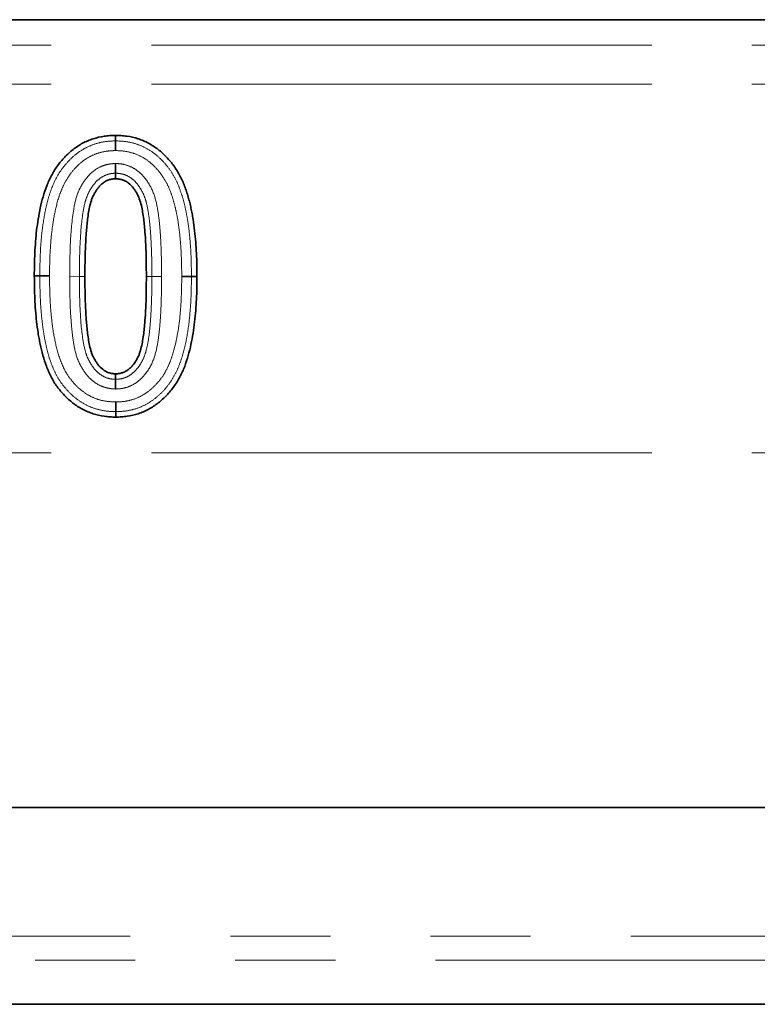
# Model space of a CAD drawing. Units: millimetres. Extents: x 8 to 418, y -69 to 291.
# Drawn here: x 67 to 77, y 218 to 231 of the extents above; entities that cross this region are included whole.
import ezdxf

# ---------------------------------------------------------------- set-up
doc = ezdxf.new("R2010")
doc.units = ezdxf.units.MM
doc.linetypes.add('PHANTOM', pattern=[12.7, 6.35, -1.27, 1.27, -1.27, 1.27, -1.27])

msp = doc.modelspace()

# ---------------------------------------------------------------- linework, layer by layer
at = {"color": 7, "linetype": 'Continuous', "lineweight": 35}
for p, q in [((43.371, 230.645), (91.473, 230.645)), ((68.641, 228.696), (68.641, 228.626)), ((68.641, 226.079), (68.641, 226.149)), ((62.02, 220.645), (155.613, 220.645)), ((62.384, 218.145), (155.249, 218.145))]:
    msp.add_line(p, q, dxfattribs=at)
at = {"color": 8, "linetype": 'PHANTOM', "lineweight": 18}
for p, q in [((43.695, 230.321), (89.284, 230.321)), ((43.695, 229.828), (89.038, 229.828)), ((68.058, 227.387), (68.181, 227.386)), ((68.181, 227.386), (68.251, 227.386)), ((69.101, 227.386), (69.031, 227.386)), ((43.695, 225.145), (89.038, 225.145)), ((62.477, 219.011), (155.156, 219.011)), ((155.249, 218.707), (62.384, 218.707))]:
    msp.add_line(p, q, dxfattribs=at)
at = {"color": 7, "linetype": 'Continuous', "lineweight": 35, "flags": 128}
for points in [[(68.64, 229.106), (68.64, 229.114), (68.64, 229.141), (68.64, 229.176)], [(67.679, 227.393), (67.671, 227.393), (67.644, 227.393), (67.609, 227.393)], [(69.603, 227.386), (69.611, 227.386), (69.638, 227.386), (69.673, 227.386)], [(68.642, 225.669), (68.642, 225.661), (68.642, 225.634), (68.642, 225.599)]]:
    msp.add_lwpolyline(points, dxfattribs=at)
at = {"color": 7, "linetype": 'Continuous', "lineweight": 35}
for points, knots in [([(67.609, 227.393), (67.61, 227.49), (67.611, 227.586), (67.618, 227.731), (67.621, 227.779), (67.629, 227.875), (67.633, 227.923), (67.644, 228.019), (67.651, 228.066), (67.667, 228.161), (67.675, 228.209), (67.695, 228.303), (67.707, 228.35), (67.733, 228.443), (67.749, 228.489), (67.783, 228.578), (67.803, 228.623), (67.848, 228.708), (67.873, 228.749), (67.916, 228.808), (67.93, 228.827), (67.961, 228.864), (67.978, 228.882), (68.027, 228.934), (68.063, 228.967), (68.139, 229.026), (68.179, 229.053), (68.243, 229.087), (68.265, 229.098), (68.309, 229.117), (68.332, 229.125), (68.401, 229.147), (68.448, 229.158), (68.519, 229.169), (68.543, 229.172), (68.591, 229.175), (68.615, 229.175), (68.64, 229.176)], [0, 0, 0, 0, 0.125, 0.125, 0.1875, 0.1875, 0.25, 0.25, 0.3125, 0.3125, 0.375, 0.375, 0.4375, 0.4375, 0.5, 0.5, 0.5625, 0.5625, 0.625, 0.625, 0.65625, 0.65625, 0.6875, 0.6875, 0.75, 0.75, 0.8125, 0.8125, 0.84375, 0.84375, 0.875, 0.875, 0.9375, 0.9375, 0.96875, 0.96875, 1, 1, 1, 1]), ([(68.64, 229.176), (68.664, 229.175), (68.688, 229.175), (68.736, 229.172), (68.76, 229.169), (68.832, 229.159), (68.88, 229.148), (68.949, 229.125), (68.971, 229.117), (69.016, 229.098), (69.038, 229.087), (69.102, 229.053), (69.143, 229.026), (69.219, 228.967), (69.255, 228.934), (69.305, 228.881), (69.321, 228.863), (69.352, 228.826), (69.367, 228.807), (69.395, 228.768), (69.408, 228.747), (69.434, 228.706), (69.446, 228.685), (69.469, 228.642), (69.479, 228.621), (69.499, 228.576), (69.508, 228.554), (69.525, 228.509), (69.533, 228.486), (69.548, 228.44), (69.555, 228.417), (69.569, 228.37), (69.575, 228.347), (69.587, 228.3), (69.592, 228.276), (69.602, 228.229), (69.607, 228.205), (69.616, 228.158), (69.62, 228.134), (69.631, 228.062), (69.638, 228.014), (69.649, 227.918), (69.653, 227.87), (69.661, 227.773), (69.664, 227.725), (69.669, 227.628), (69.67, 227.58), (69.672, 227.483), (69.672, 227.435), (69.673, 227.386)], [0, 0, 0, 0, 0.03125, 0.03125, 0.0625, 0.0625, 0.125, 0.125, 0.15625, 0.15625, 0.1875, 0.1875, 0.25, 0.25, 0.3125, 0.3125, 0.34375, 0.34375, 0.375, 0.375, 0.40625, 0.40625, 0.4375, 0.4375, 0.46875, 0.46875, 0.5, 0.5, 0.53125, 0.53125, 0.5625, 0.5625, 0.59375, 0.59375, 0.625, 0.625, 0.65625, 0.65625, 0.6875, 0.6875, 0.75, 0.75, 0.8125, 0.8125, 0.875, 0.875, 0.9375, 0.9375, 1, 1, 1, 1]), ([(68.64, 229.106), (68.64, 229.101), (68.64, 229.086), (68.64, 229.041), (68.64, 229.012), (68.64, 228.983)], [0, 0, 0, 0, 0.5, 0.5, 1, 1, 1, 1]), ([(68.641, 228.696), (68.641, 228.701), (68.641, 228.716), (68.641, 228.761), (68.641, 228.79), (68.641, 228.819)], [0, 0, 0, 0, 0.5, 0.5, 1, 1, 1, 1]), ([(68.641, 228.626), (68.626, 228.625), (68.612, 228.624), (68.583, 228.62), (68.568, 228.616), (68.54, 228.607), (68.527, 228.601), (68.501, 228.587), (68.489, 228.578), (68.466, 228.56), (68.455, 228.55), (68.435, 228.529), (68.425, 228.517), (68.407, 228.494), (68.399, 228.482), (68.387, 228.463), (68.383, 228.457), (68.376, 228.444), (68.372, 228.438), (68.361, 228.418), (68.355, 228.405), (68.343, 228.378), (68.338, 228.364), (68.324, 228.323), (68.317, 228.294), (68.305, 228.236), (68.299, 228.207), (68.29, 228.149), (68.286, 228.12), (68.276, 228.033), (68.271, 227.974), (68.263, 227.857), (68.259, 227.798), (68.252, 227.621), (68.252, 227.504), (68.251, 227.386)], [0, 0, 0, 0, 0.03125, 0.03125, 0.0625, 0.0625, 0.09375, 0.09375, 0.125, 0.125, 0.15625, 0.15625, 0.1875, 0.1875, 0.21875, 0.21875, 0.234375, 0.234375, 0.25, 0.25, 0.28125, 0.28125, 0.3125, 0.3125, 0.375, 0.375, 0.4375, 0.4375, 0.5, 0.5, 0.625, 0.625, 0.75, 0.75, 1, 1, 1, 1]), ([(69.031, 227.386), (69.03, 227.504), (69.03, 227.622), (69.023, 227.798), (69.019, 227.857), (69.013, 227.945), (69.011, 227.974), (69.006, 228.033), (69.004, 228.062), (68.996, 228.121), (68.992, 228.15), (68.983, 228.208), (68.978, 228.237), (68.966, 228.295), (68.958, 228.323), (68.94, 228.379), (68.928, 228.407), (68.908, 228.446), (68.9, 228.458), (68.884, 228.483), (68.876, 228.495), (68.849, 228.53), (68.829, 228.552), (68.794, 228.579), (68.781, 228.587), (68.755, 228.601), (68.742, 228.607), (68.714, 228.616), (68.7, 228.62), (68.67, 228.624), (68.656, 228.625), (68.641, 228.626)], [0, 0, 0, 0, 0.25, 0.25, 0.375, 0.375, 0.4375, 0.4375, 0.5, 0.5, 0.5625, 0.5625, 0.625, 0.625, 0.6875, 0.6875, 0.75, 0.75, 0.78125, 0.78125, 0.8125, 0.8125, 0.875, 0.875, 0.90625, 0.90625, 0.9375, 0.9375, 0.96875, 0.96875, 1, 1, 1, 1]), ([(68.642, 225.599), (68.618, 225.6), (68.594, 225.601), (68.545, 225.604), (68.521, 225.606), (68.449, 225.616), (68.402, 225.627), (68.332, 225.649), (68.31, 225.658), (68.265, 225.677), (68.243, 225.688), (68.179, 225.722), (68.138, 225.748), (68.061, 225.808), (68.025, 225.841), (67.975, 225.893), (67.959, 225.912), (67.928, 225.949), (67.913, 225.968), (67.884, 226.007), (67.87, 226.027), (67.845, 226.069), (67.833, 226.09), (67.8, 226.155), (67.78, 226.199), (67.746, 226.29), (67.731, 226.336), (67.705, 226.43), (67.694, 226.477), (67.679, 226.548), (67.674, 226.572), (67.665, 226.62), (67.661, 226.644), (67.65, 226.716), (67.644, 226.764), (67.633, 226.86), (67.628, 226.909), (67.621, 227.005), (67.618, 227.054), (67.613, 227.151), (67.612, 227.199), (67.61, 227.296), (67.61, 227.345), (67.609, 227.393)], [0, 0, 0, 0, 0.03125, 0.03125, 0.0625, 0.0625, 0.125, 0.125, 0.15625, 0.15625, 0.1875, 0.1875, 0.25, 0.25, 0.3125, 0.3125, 0.34375, 0.34375, 0.375, 0.375, 0.40625, 0.40625, 0.4375, 0.4375, 0.5, 0.5, 0.5625, 0.5625, 0.625, 0.625, 0.65625, 0.65625, 0.6875, 0.6875, 0.75, 0.75, 0.8125, 0.8125, 0.875, 0.875, 0.9375, 0.9375, 1, 1, 1, 1]), ([(67.679, 227.393), (67.684, 227.393), (67.699, 227.393), (67.744, 227.393), (67.773, 227.393), (67.802, 227.393)], [0, 0, 0, 0, 0.5, 0.5, 1, 1, 1, 1]), ([(68.251, 227.386), (68.252, 227.269), (68.252, 227.151), (68.259, 226.975), (68.263, 226.917), (68.271, 226.799), (68.276, 226.741), (68.29, 226.624), (68.298, 226.566), (68.317, 226.48), (68.324, 226.451), (68.338, 226.41), (68.343, 226.396), (68.355, 226.369), (68.361, 226.356), (68.372, 226.336), (68.376, 226.33), (68.383, 226.317), (68.387, 226.311), (68.399, 226.292), (68.407, 226.28), (68.434, 226.245), (68.454, 226.224), (68.489, 226.197), (68.501, 226.188), (68.527, 226.174), (68.54, 226.168), (68.568, 226.159), (68.583, 226.155), (68.612, 226.151), (68.626, 226.15), (68.641, 226.149)], [0, 0, 0, 0, 0.25, 0.25, 0.375, 0.375, 0.5, 0.5, 0.625, 0.625, 0.6875, 0.6875, 0.71875, 0.71875, 0.75, 0.75, 0.765625, 0.765625, 0.78125, 0.78125, 0.8125, 0.8125, 0.875, 0.875, 0.90625, 0.90625, 0.9375, 0.9375, 0.96875, 0.96875, 1, 1, 1, 1]), ([(68.641, 226.149), (68.656, 226.15), (68.67, 226.151), (68.699, 226.155), (68.714, 226.159), (68.742, 226.168), (68.755, 226.174), (68.781, 226.188), (68.794, 226.196), (68.817, 226.214), (68.828, 226.224), (68.848, 226.245), (68.858, 226.256), (68.885, 226.291), (68.901, 226.316), (68.922, 226.355), (68.928, 226.368), (68.939, 226.395), (68.944, 226.409), (68.958, 226.451), (68.965, 226.479), (68.978, 226.537), (68.983, 226.566), (68.992, 226.624), (68.996, 226.653), (69.003, 226.711), (69.006, 226.74), (69.011, 226.799), (69.013, 226.828), (69.019, 226.916), (69.023, 226.975), (69.03, 227.151), (69.03, 227.269), (69.031, 227.386)], [0, 0, 0, 0, 0.03125, 0.03125, 0.0625, 0.0625, 0.09375, 0.09375, 0.125, 0.125, 0.15625, 0.15625, 0.1875, 0.1875, 0.25, 0.25, 0.28125, 0.28125, 0.3125, 0.3125, 0.375, 0.375, 0.4375, 0.4375, 0.5, 0.5, 0.5625, 0.5625, 0.625, 0.625, 0.75, 0.75, 1, 1, 1, 1]), ([(69.673, 227.386), (69.672, 227.29), (69.671, 227.193), (69.662, 227), (69.654, 226.904), (69.632, 226.712), (69.617, 226.616), (69.587, 226.475), (69.575, 226.428), (69.549, 226.335), (69.534, 226.289), (69.5, 226.198), (69.48, 226.154), (69.435, 226.069), (69.409, 226.028), (69.353, 225.949), (69.322, 225.912), (69.256, 225.842), (69.22, 225.809), (69.144, 225.75), (69.103, 225.723), (69.039, 225.688), (69.018, 225.678), (68.973, 225.659), (68.951, 225.65), (68.882, 225.628), (68.835, 225.617), (68.763, 225.606), (68.739, 225.604), (68.691, 225.601), (68.667, 225.6), (68.642, 225.599)], [0, 0, 0, 0, 0.125, 0.125, 0.25, 0.25, 0.375, 0.375, 0.4375, 0.4375, 0.5, 0.5, 0.5625, 0.5625, 0.625, 0.625, 0.6875, 0.6875, 0.75, 0.75, 0.8125, 0.8125, 0.84375, 0.84375, 0.875, 0.875, 0.9375, 0.9375, 0.96875, 0.96875, 1, 1, 1, 1]), ([(69.603, 227.386), (69.598, 227.386), (69.583, 227.386), (69.538, 227.386), (69.509, 227.386), (69.48, 227.386)], [0, 0, 0, 0, 0.5, 0.5, 1, 1, 1, 1]), ([(68.641, 226.079), (68.641, 226.074), (68.641, 226.059), (68.641, 226.014), (68.641, 225.985), (68.641, 225.956)], [0, 0, 0, 0, 0.5, 0.5, 1, 1, 1, 1]), ([(68.642, 225.669), (68.642, 225.674), (68.643, 225.689), (68.643, 225.734), (68.643, 225.763), (68.643, 225.792)], [0, 0, 0, 0, 0.5, 0.5, 1, 1, 1, 1])]:
    msp.add_open_spline(points, degree=3, knots=knots, dxfattribs=at)
at = {"color": 8, "linetype": 'PHANTOM', "lineweight": 18}
for points, knots in [([(67.679, 227.393), (67.68, 227.485), (67.681, 227.577), (67.689, 227.761), (67.696, 227.852), (67.716, 228.034), (67.73, 228.125), (67.757, 228.259), (67.767, 228.304), (67.791, 228.393), (67.805, 228.437), (67.852, 228.567), (67.892, 228.652), (67.97, 228.765), (67.999, 228.801), (68.061, 228.869), (68.094, 228.901), (68.165, 228.959), (68.203, 228.985), (68.283, 229.03), (68.325, 229.049), (68.412, 229.078), (68.456, 229.089), (68.547, 229.103), (68.593, 229.105), (68.64, 229.106)], [0, 0, 0, 0, 0.125, 0.125, 0.25, 0.25, 0.375, 0.375, 0.4375, 0.4375, 0.5, 0.5, 0.625, 0.625, 0.6875, 0.6875, 0.75, 0.75, 0.8125, 0.8125, 0.875, 0.875, 0.9375, 0.9375, 1, 1, 1, 1]), ([(68.64, 229.106), (68.686, 229.105), (68.733, 229.103), (68.824, 229.089), (68.869, 229.078), (68.956, 229.049), (68.999, 229.029), (69.08, 228.984), (69.118, 228.958), (69.19, 228.9), (69.223, 228.867), (69.285, 228.798), (69.314, 228.762), (69.365, 228.686), (69.389, 228.646), (69.43, 228.562), (69.447, 228.52), (69.477, 228.433), (69.491, 228.389), (69.515, 228.301), (69.525, 228.256), (69.543, 228.166), (69.551, 228.121), (69.565, 228.03), (69.571, 227.984), (69.586, 227.847), (69.593, 227.755), (69.601, 227.571), (69.602, 227.478), (69.603, 227.386)], [0, 0, 0, 0, 0.0625, 0.0625, 0.125, 0.125, 0.1875, 0.1875, 0.25, 0.25, 0.3125, 0.3125, 0.375, 0.375, 0.4375, 0.4375, 0.5, 0.5, 0.5625, 0.5625, 0.625, 0.625, 0.6875, 0.6875, 0.75, 0.75, 0.875, 0.875, 1, 1, 1, 1]), ([(68.64, 228.983), (68.597, 228.982), (68.555, 228.98), (68.472, 228.966), (68.432, 228.956), (68.354, 228.927), (68.316, 228.908), (68.244, 228.865), (68.211, 228.839), (68.149, 228.783), (68.12, 228.752), (68.066, 228.688), (68.042, 228.654), (67.999, 228.582), (67.98, 228.544), (67.946, 228.467), (67.932, 228.427), (67.893, 228.307), (67.875, 228.225), (67.845, 228.061), (67.833, 227.978), (67.817, 227.812), (67.811, 227.729), (67.804, 227.561), (67.803, 227.477), (67.802, 227.393)], [0, 0, 0, 0, 0.0625, 0.0625, 0.125, 0.125, 0.1875, 0.1875, 0.25, 0.25, 0.3125, 0.3125, 0.375, 0.375, 0.4375, 0.4375, 0.5, 0.5, 0.625, 0.625, 0.75, 0.75, 0.875, 0.875, 1, 1, 1, 1]), ([(69.48, 227.386), (69.479, 227.47), (69.478, 227.554), (69.471, 227.722), (69.465, 227.806), (69.449, 227.974), (69.438, 228.058), (69.415, 228.181), (69.407, 228.222), (69.387, 228.303), (69.376, 228.344), (69.351, 228.423), (69.337, 228.463), (69.304, 228.541), (69.285, 228.579), (69.241, 228.651), (69.217, 228.686), (69.164, 228.751), (69.135, 228.782), (69.072, 228.839), (69.038, 228.864), (68.966, 228.908), (68.928, 228.927), (68.849, 228.956), (68.808, 228.966), (68.725, 228.98), (68.682, 228.982), (68.64, 228.983)], [0, 0, 0, 0, 0.125, 0.125, 0.25, 0.25, 0.375, 0.375, 0.4375, 0.4375, 0.5, 0.5, 0.5625, 0.5625, 0.625, 0.625, 0.6875, 0.6875, 0.75, 0.75, 0.8125, 0.8125, 0.875, 0.875, 0.9375, 0.9375, 1, 1, 1, 1]), ([(68.058, 227.387), (68.059, 227.529), (68.06, 227.672), (68.075, 227.957), (68.085, 228.1), (68.122, 228.311), (68.137, 228.381), (68.176, 228.48), (68.192, 228.512), (68.228, 228.575), (68.248, 228.605), (68.314, 228.688), (68.369, 228.737), (68.465, 228.786), (68.499, 228.798), (68.551, 228.81), (68.569, 228.813), (68.605, 228.817), (68.623, 228.818), (68.641, 228.819)], [0, 0, 0, 0, 0.25, 0.25, 0.5, 0.5, 0.625, 0.625, 0.6875, 0.6875, 0.75, 0.75, 0.875, 0.875, 0.9375, 0.9375, 0.96875, 0.96875, 1, 1, 1, 1]), ([(68.641, 228.819), (68.659, 228.818), (68.677, 228.817), (68.713, 228.814), (68.731, 228.811), (68.783, 228.798), (68.817, 228.786), (68.881, 228.754), (68.911, 228.734), (68.966, 228.688), (68.99, 228.662), (69.057, 228.578), (69.093, 228.515), (69.145, 228.381), (69.161, 228.311), (69.185, 228.171), (69.194, 228.1), (69.207, 227.958), (69.211, 227.886), (69.222, 227.672), (69.223, 227.529), (69.224, 227.386)], [0, 0, 0, 0, 0.03125, 0.03125, 0.0625, 0.0625, 0.125, 0.125, 0.1875, 0.1875, 0.25, 0.25, 0.375, 0.375, 0.5, 0.5, 0.625, 0.625, 0.75, 0.75, 1, 1, 1, 1]), ([(68.641, 228.696), (68.625, 228.695), (68.609, 228.694), (68.577, 228.69), (68.562, 228.687), (68.516, 228.673), (68.486, 228.66), (68.433, 228.625), (68.409, 228.604), (68.366, 228.557), (68.347, 228.532), (68.313, 228.478), (68.298, 228.45), (68.273, 228.392), (68.263, 228.362), (68.238, 228.27), (68.228, 228.207), (68.202, 228.019), (68.194, 227.893), (68.183, 227.64), (68.182, 227.513), (68.181, 227.386)], [0, 0, 0, 0, 0.03125, 0.03125, 0.0625, 0.0625, 0.125, 0.125, 0.1875, 0.1875, 0.25, 0.25, 0.3125, 0.3125, 0.375, 0.375, 0.5, 0.5, 0.75, 0.75, 1, 1, 1, 1]), ([(69.101, 227.386), (69.1, 227.513), (69.1, 227.64), (69.091, 227.83), (69.087, 227.893), (69.078, 228.019), (69.072, 228.083), (69.055, 228.208), (69.044, 228.27), (69.02, 228.362), (69.01, 228.392), (68.985, 228.451), (68.97, 228.479), (68.936, 228.533), (68.916, 228.559), (68.874, 228.605), (68.85, 228.626), (68.796, 228.661), (68.767, 228.674), (68.721, 228.687), (68.705, 228.69), (68.673, 228.694), (68.657, 228.695), (68.641, 228.696)], [0, 0, 0, 0, 0.25, 0.25, 0.375, 0.375, 0.5, 0.5, 0.625, 0.625, 0.6875, 0.6875, 0.75, 0.75, 0.8125, 0.8125, 0.875, 0.875, 0.9375, 0.9375, 0.96875, 0.96875, 1, 1, 1, 1]), ([(68.642, 225.669), (68.596, 225.671), (68.55, 225.672), (68.458, 225.686), (68.413, 225.696), (68.325, 225.726), (68.283, 225.745), (68.202, 225.79), (68.164, 225.816), (68.091, 225.874), (68.058, 225.906), (67.996, 225.974), (67.968, 226.01), (67.915, 226.086), (67.892, 226.127), (67.852, 226.21), (67.834, 226.253), (67.803, 226.34), (67.79, 226.384), (67.766, 226.474), (67.756, 226.519), (67.738, 226.61), (67.73, 226.656), (67.716, 226.747), (67.711, 226.793), (67.696, 226.931), (67.689, 227.023), (67.681, 227.208), (67.68, 227.301), (67.679, 227.393)], [0, 0, 0, 0, 0.0625, 0.0625, 0.125, 0.125, 0.1875, 0.1875, 0.25, 0.25, 0.3125, 0.3125, 0.375, 0.375, 0.4375, 0.4375, 0.5, 0.5, 0.5625, 0.5625, 0.625, 0.625, 0.6875, 0.6875, 0.75, 0.75, 0.875, 0.875, 1, 1, 1, 1]), ([(67.802, 227.393), (67.803, 227.309), (67.804, 227.224), (67.811, 227.055), (67.816, 226.971), (67.833, 226.803), (67.843, 226.719), (67.874, 226.553), (67.892, 226.47), (67.943, 226.309), (67.974, 226.23), (68.039, 226.12), (68.064, 226.087), (68.118, 226.022), (68.146, 225.992), (68.209, 225.935), (68.244, 225.91), (68.316, 225.866), (68.354, 225.848), (68.434, 225.818), (68.475, 225.808), (68.558, 225.795), (68.6, 225.794), (68.643, 225.792)], [0, 0, 0, 0, 0.125, 0.125, 0.25, 0.25, 0.375, 0.375, 0.5, 0.5, 0.625, 0.625, 0.6875, 0.6875, 0.75, 0.75, 0.8125, 0.8125, 0.875, 0.875, 0.9375, 0.9375, 1, 1, 1, 1]), ([(68.641, 225.956), (68.623, 225.957), (68.605, 225.958), (68.57, 225.962), (68.552, 225.965), (68.499, 225.977), (68.466, 225.989), (68.403, 226.021), (68.373, 226.041), (68.318, 226.087), (68.294, 226.112), (68.249, 226.168), (68.229, 226.198), (68.193, 226.259), (68.177, 226.291), (68.138, 226.39), (68.122, 226.46), (68.097, 226.601), (68.089, 226.673), (68.076, 226.815), (68.071, 226.886), (68.06, 227.1), (68.059, 227.243), (68.058, 227.387)], [0, 0, 0, 0, 0.03125, 0.03125, 0.0625, 0.0625, 0.125, 0.125, 0.1875, 0.1875, 0.25, 0.25, 0.3125, 0.3125, 0.375, 0.375, 0.5, 0.5, 0.625, 0.625, 0.75, 0.75, 1, 1, 1, 1]), ([(68.181, 227.386), (68.182, 227.259), (68.183, 227.132), (68.194, 226.879), (68.202, 226.753), (68.228, 226.564), (68.239, 226.501), (68.264, 226.409), (68.274, 226.379), (68.299, 226.322), (68.315, 226.294), (68.348, 226.241), (68.367, 226.215), (68.411, 226.169), (68.435, 226.149), (68.488, 226.114), (68.516, 226.101), (68.562, 226.088), (68.578, 226.085), (68.609, 226.081), (68.625, 226.08), (68.641, 226.079)], [0, 0, 0, 0, 0.25, 0.25, 0.5, 0.5, 0.625, 0.625, 0.6875, 0.6875, 0.75, 0.75, 0.8125, 0.8125, 0.875, 0.875, 0.9375, 0.9375, 0.96875, 0.96875, 1, 1, 1, 1]), ([(68.641, 226.079), (68.657, 226.08), (68.673, 226.081), (68.705, 226.085), (68.72, 226.088), (68.766, 226.101), (68.795, 226.114), (68.849, 226.148), (68.873, 226.17), (68.916, 226.216), (68.936, 226.241), (68.97, 226.295), (68.985, 226.323), (69.009, 226.381), (69.019, 226.411), (69.044, 226.502), (69.054, 226.565), (69.072, 226.69), (69.078, 226.753), (69.087, 226.88), (69.091, 226.943), (69.1, 227.133), (69.1, 227.259), (69.101, 227.386)], [0, 0, 0, 0, 0.03125, 0.03125, 0.0625, 0.0625, 0.125, 0.125, 0.1875, 0.1875, 0.25, 0.25, 0.3125, 0.3125, 0.375, 0.375, 0.5, 0.5, 0.625, 0.625, 0.75, 0.75, 1, 1, 1, 1]), ([(69.224, 227.386), (69.223, 227.243), (69.222, 227.1), (69.211, 226.886), (69.207, 226.815), (69.194, 226.673), (69.185, 226.602), (69.161, 226.461), (69.145, 226.392), (69.094, 226.26), (69.057, 226.196), (68.99, 226.113), (68.965, 226.087), (68.91, 226.041), (68.881, 226.021), (68.816, 225.989), (68.782, 225.977), (68.73, 225.964), (68.713, 225.961), (68.677, 225.958), (68.659, 225.957), (68.641, 225.956)], [0, 0, 0, 0, 0.25, 0.25, 0.375, 0.375, 0.5, 0.5, 0.625, 0.625, 0.75, 0.75, 0.8125, 0.8125, 0.875, 0.875, 0.9375, 0.9375, 0.96875, 0.96875, 1, 1, 1, 1]), ([(69.603, 227.386), (69.602, 227.294), (69.601, 227.202), (69.593, 227.018), (69.586, 226.927), (69.566, 226.744), (69.552, 226.653), (69.516, 226.474), (69.493, 226.385), (69.447, 226.256), (69.43, 226.213), (69.389, 226.129), (69.366, 226.09), (69.314, 226.014), (69.286, 225.977), (69.224, 225.909), (69.19, 225.876), (69.119, 225.818), (69.081, 225.792), (69.001, 225.746), (68.958, 225.727), (68.871, 225.697), (68.827, 225.687), (68.736, 225.672), (68.689, 225.67), (68.642, 225.669)], [0, 0, 0, 0, 0.125, 0.125, 0.25, 0.25, 0.375, 0.375, 0.5, 0.5, 0.5625, 0.5625, 0.625, 0.625, 0.6875, 0.6875, 0.75, 0.75, 0.8125, 0.8125, 0.875, 0.875, 0.9375, 0.9375, 1, 1, 1, 1]), ([(68.643, 225.792), (68.685, 225.793), (68.728, 225.795), (68.811, 225.809), (68.851, 225.819), (68.93, 225.848), (68.968, 225.868), (69.039, 225.912), (69.073, 225.938), (69.135, 225.994), (69.165, 226.025), (69.218, 226.09), (69.242, 226.125), (69.285, 226.197), (69.304, 226.235), (69.337, 226.313), (69.351, 226.352), (69.413, 226.551), (69.44, 226.717), (69.466, 226.967), (69.471, 227.051), (69.478, 227.218), (69.479, 227.302), (69.48, 227.386)], [0, 0, 0, 0, 0.0625, 0.0625, 0.125, 0.125, 0.1875, 0.1875, 0.25, 0.25, 0.3125, 0.3125, 0.375, 0.375, 0.4375, 0.4375, 0.5, 0.5, 0.75, 0.75, 0.875, 0.875, 1, 1, 1, 1]), ([(69.101, 227.386), (69.106, 227.386), (69.121, 227.386), (69.166, 227.386), (69.195, 227.386), (69.224, 227.386)], [0, 0, 0, 0, 0.5, 0.5, 1, 1, 1, 1])]:
    msp.add_open_spline(points, degree=3, knots=knots, dxfattribs=at)

doc.saveas('drawing.dxf')
